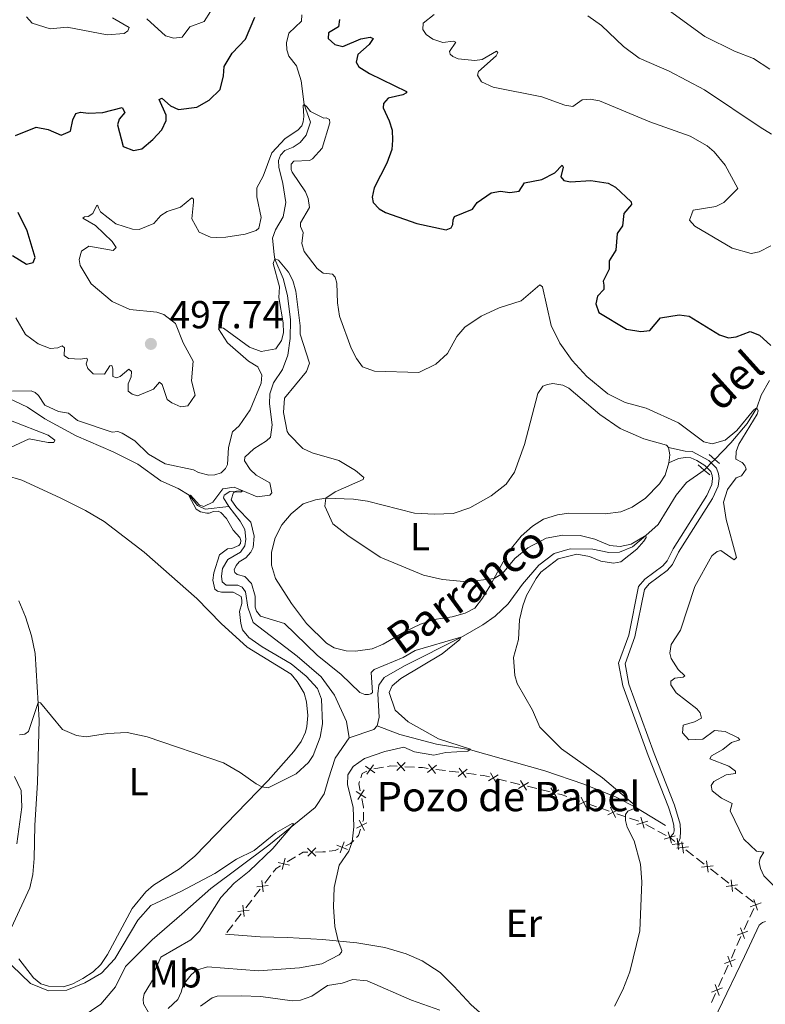
# Model space of a CAD drawing. Units: metres. Extents: x 641715 to 648639, y 725465 to 730235.
# Drawn here: x 645723 to 645914, y 725662 to 725915 of the extents above; entities that cross this region are included whole.
import ezdxf
from ezdxf.enums import TextEntityAlignment as Align

# ---------------------------------------------------------------- set-up
doc = ezdxf.new("R2010")
doc.units = ezdxf.units.M
doc.header["$MEASUREMENT"] = 0
for name, pattern in [('DGN Style 2', [77.23993348781129, 46.34396009268677, -30.89597339512451]), ('DGN Style 3', [108.1359068829358, 77.23993348781129, -30.89597339512451]), ('DGN Style 5', [54.0679534414679, 23.17198004634339, -30.89597339512451])]:
    doc.linetypes.add(name, pattern=pattern)
for name, color, linetype, lineweight in [('Edificios construcciones cerramientos', 7, 'Continuous', 5), ('Entidades rústicas y varios', 7, 'Continuous', 5), ('Hidrografía', 7, 'Continuous', 5), ('Relieve y altimetría', 7, 'Continuous', 5), ('Textos de rotulación', 7, 'Continuous', 5), ('Viales y ferrocarril', 7, 'Continuous', 5)]:
    doc.layers.add(name, color=color, linetype=linetype, lineweight=lineweight)
doc.styles.add('Style-arial', font='arial.shx', dxfattribs={"bigfont": 'arialbig.shx'})
doc.styles.add('Style-Arial Narrow', font='txt')
doc.styles.add('Style-Times New Roman', font='txt')
doc.styles.add('Style-timesi', font='timesi.shx', dxfattribs={"bigfont": 'timesibig.shx'})

# ---------------------------------------------------------------- blocks, each defined once
blk = doc.blocks.new('5PATER')
at = {"layer": 'Relieve y altimetría', "linetype": 'Continuous', "lineweight": 5}
h = blk.add_hatch(color=250, dxfattribs=at)
edge = h.paths.add_edge_path()
edge.add_ellipse((0, 0), major_axis=(-1.095731442945027, -1.110710700472634), ratio=0.9994222409660319, start_angle=0, end_angle=360)

msp = doc.modelspace()

# ---------------------------------------------------------------- linework, layer by layer
at = {"layer": 'Edificios construcciones cerramientos', "color": 250, "linetype": 'Continuous', "lineweight": 5}
for p, q in [((645816.4318146256, 725722.9621971662, 486.4), (645813.9687528487, 725722.5340305134, 486.4)), ((645824.3734177148, 725722.9574515808, 486.925078822142), (645821.8860226315, 725723.0886883766, 486.7114375266463)), ((645832.2818206181, 725722.0925876335, 487.7224279837984), (645829.8159527166, 725722.4106625482, 487.4610396877304)), ((645835.7340356803, 725721.6472827534, 488.0883715982933), (645833.2681677788, 725721.965357668, 487.8269833022255)), ((645840.1725979031, 725721.0747479077, 488.5588705312156), (645837.7067300014, 725721.3928228221, 488.2974822351477)), ((645847.9681530572, 725719.3784203934, 488.9229324048864), (645845.5414626121, 725719.9756470725, 488.8558967572351)), ((645851.3655196801, 725718.5423030427, 489.0167823115982), (645848.938829235, 725719.1395297218, 488.9497466639469)), ((645855.7335624809, 725717.4672950201, 489.1374464773706), (645853.3068720361, 725718.0645216992, 489.0704108297193)), ((645859.1309291038, 725716.6311776694, 489.2312963840824), (645856.704238659, 725717.2284043485, 489.1642607364311)), ((645866.7619586315, 725714.2894740463, 489.6171623062834), (645864.4015977136, 725715.0992329014, 489.4655478823552)), ((645871.010608284, 725712.831908107, 489.890068269354), (645868.6502473659, 725713.6416669621, 489.7384538454259)), ((645874.3151135694, 725711.69824571, 490.1023284628534), (645871.9547526513, 725712.508004565, 489.9507140389252)), ((645878.5637632217, 725710.2406797707, 490.375234425924), (645876.2034023036, 725711.0504386257, 490.2236200019959)), ((645881.8682685071, 725709.1070173737, 490.5874946194234), (645879.507907589, 725709.9167762287, 490.4358801954953)), ((645885.8580159964, 725707.0809487118, 490.9779081371751), (645883.6680248834, 725708.2648091074, 490.7489682133836)), ((645888.9240035547, 725705.4235441582, 491.2984240304834), (645886.7340124417, 725706.6074045536, 491.0694841066918)), ((645891.1023519575, 725703.9405214493, 491.5270896797371), (645889.8, 725704.95, 491.39)), ((645892.3427499374, 725702.9795204133, 491.6568362003176), (645891.8899999999, 725703.3300000001, 491.61)), ((645793.8340755648, 725699.9627768076, 485.1197088348697), (645791.6876789224, 725698.6817136754, 485.0765961333027)), ((645895.8892991983, 725700.2340907257, 492.0237206066375), (645893.9189940533, 725701.759329441, 491.8198959364598)), ((645898.6477264015, 725698.098756524, 492.3090751448863), (645896.6774212562, 725699.6239952396, 492.1052504747086)), ((645787.5157262576, 725695.2450782475, 484.940705081333), (645785.9893566694, 725693.2671478568, 484.8513336724682)), ((645902.1942756623, 725695.3533268364, 492.6759595512062), (645900.2239705173, 725696.8785655517, 492.4721348810285)), ((645904.9527028652, 725693.2179926347, 492.961314089455), (645902.9823977202, 725694.7432313501, 492.7574894192772)), ((645908.4992521261, 725690.4725629471, 493.3281984957748), (645906.5289469811, 725691.9978016624, 493.1243738255971)), ((645784.7682609987, 725691.6848035441, 484.7798365453763), (645783.2418914107, 725689.7068731533, 484.6904651365115)), ((645911.257679329, 725688.3372287455, 493.6135530340237), (645909.287374184, 725689.8624674608, 493.4097283638459)), ((645782.6313435752, 725688.915700997, 484.6547165729656), (645781.1049739872, 725686.937770606, 484.5653451641008)), ((645779.8838783165, 725685.3554262933, 484.4938480370089), (645778.3575087283, 725683.3774959026, 484.4044766281441)), ((645910.3070942771, 725684.5341202836, 493.3438088423956), (645911.3877634616, 725686.7769161284, 493.571889775774)), ((645777.746960893, 725682.5863237462, 484.3687280645982), (645776.2205913048, 725680.6083933553, 484.2793566557334)), ((645908.8596599468, 725681.3530916877, 493.1876302012247), (645909.876891362, 725683.6357059435, 493.2577187717312)), ((645907.0286433995, 725677.2443860276, 493.0614707743132), (645908.0458748147, 725679.5270002834, 493.1315593448197)), ((645905.6045194182, 725674.0487260697, 492.9633467756042), (645906.6217508335, 725676.3313403253, 493.0334353461107)), ((645903.7735028712, 725669.9400204096, 492.8371873486927), (645904.7907342864, 725672.2226346652, 492.9072759191992)), ((645902.3493788899, 725666.7443604518, 492.7390633499838), (645903.3666103052, 725669.0269747074, 492.8091519204902)), ((645900.5183623426, 725662.6356547917, 492.6129039230723), (645901.5355937579, 725664.9182690473, 492.6829924935787))]:
    msp.add_line(p, q, dxfattribs=at)
at = {"layer": 'Edificios construcciones cerramientos', "color": 250, "linetype": 'Continuous', "lineweight": 5, "flags": 128}
for points, elevation in [([(645814.1985253189, 725721.5094385766), (645811.7698934376, 725723.2187504808)], 486.4), ([(645812.129553426, 725721.1497785882), (645813.8388653302, 725723.5784104695)], 486.4), ([(645819.7881619206, 725722.1491086308), (645821.9958887827, 725724.1355481851)], 486.6259810084479), ([(645821.8852451288, 725722.0384649769), (645819.8988055747, 725724.246191839)], 486.6259810084479), ([(645827.6549501284, 725721.6319175223), (645830.0063499461, 725723.4460065218)], 487.3564843693033), ([(645829.737694537, 725721.3632621134), (645827.9236055375, 725723.7146619309)], 487.3564843693033), ([(645835.5457274131, 725720.6140777962), (645837.8971272309, 725722.4281667958)], 488.1929269167205), ([(645837.6284718218, 725720.3454223874), (645835.8143828223, 725722.6968222049)], 488.1929269167205), ([(645843.3014428564, 725719.4468314594), (645845.8424469014, 725720.9841337858)], 488.8290824981745), ([(645845.3405960419, 725718.9449805999), (645843.8032937157, 725721.4859846451)], 488.8290824981745), ([(645811.4662253349, 725717.1307918238), (645809.8172711823, 725714.6607816615)], 485.607152773207), ([(645851.0668522802, 725717.5357060859), (645853.6078563251, 725719.0730084123)], 489.0435965706587), ([(645853.1060054658, 725717.0338552266), (645851.5687031397, 725719.5748592718)], 489.0435965706587), ([(645858.8322617039, 725715.6245807125), (645861.3732657491, 725717.1618830389)], 489.258110643143), ([(645860.8714148896, 725715.1227298533), (645859.3341125634, 725717.6637338984)], 489.258110643143), ([(645811.8767533398, 725715.0713096664), (645809.4067431774, 725716.720263819)], 485.607152773207), ([(645866.3734354295, 725713.3139546595), (645869.041246542, 725714.6188622687)], 489.6778080758546), ([(645868.3597947906, 725712.6325029081), (645867.0548871814, 725715.3003140201)], 489.6778080758546), ([(645875.9129497283, 725710.0412745716), (645874.6080421191, 725712.7090856838)], 490.1629742324246), ([(645873.9265903672, 725710.7227263232), (645876.5944014797, 725712.0276339324)], 490.1629742324246), ([(645883.2177453227, 725707.3159794367), (645882.369029294, 725710.1619733057)], 490.6573922438669), ([(645810.5336129619, 725707.0980352391), (645810.01, 725705.4199999999), (645809.4801131592, 725704.9003525183)], 485.16), ([(645812.1457183512, 725708.7434216798), (645809.5155115807, 725707.3642870437)], 485.16), ([(645811.5201822841, 725706.7387509763), (645810.1410476479, 725709.368957747)], 485.16), ([(645881.3703903737, 725708.3146183568), (645884.2163842428, 725709.1633343857)], 490.6573922438669), ([(645888.3783619357, 725704.5262650913), (645891.2243558047, 725705.3749811202)], 491.39), ([(645890.2257168847, 725703.5276261712), (645889.377000856, 725706.3736200402)], 491.39), ([(645892.0780677644, 725701.8572431665), (645891.7048168199, 725704.8035431735)], 491.61), ([(645799.0687684081, 725700.1559371946), (645796.9398070711, 725702.2265708237)], 485.16), ([(645796.9689709251, 725700.1267733406), (645799.0396045542, 725702.2557346777)], 485.16), ([(645804.8946125635, 725702.0113975031), (645804.03, 725701.6200000001), (645802.49082882, 725701.4294359491)], 485.16), ([(645807.1955147453, 725701.9017185348), (645804.4163708792, 725702.9487903432)], 485.16), ([(645805.2824069078, 725701.0356825062), (645806.3294787167, 725703.8148263718)], 485.16), ([(645808.766141753, 725704.2001776609), (645807.94, 725703.3900000001), (645806.7166200276, 725702.836193721)], 485.16), ([(645890.4182922882, 725703.1437676977), (645893.3645922956, 725703.5170186423)], 491.61), ([(645891.6592817449, 725702.1822667236), (645894.6053463346, 725702.5573712855)], 491.7383660683887), ([(645893.3198663208, 725700.8967867095), (645892.9447617589, 725703.8428512996)], 491.7383660683887), ([(645790.4657860587, 725696.7310275584), (645791.1927743156, 725699.6105219712)], 485.0593510526759), ([(645801.4984062151, 725701.306564579), (645800.8800000001, 725701.23), (645799.0033089009, 725701.203934846)], 485.16), ([(645792.2690273935, 725697.8072806364), (645789.3895329807, 725698.5342688933)], 485.0593510526759), ([(645897.9642582089, 725697.3015028343), (645900.9103227984, 725697.6766073962)], 492.3906050129574), ([(645899.6248427846, 725696.0160228203), (645899.2497382227, 725698.9620874103)], 492.3906050129574), ([(645786.8511599274, 725692.6671939874), (645783.9056652312, 725692.2876403085)], 484.8155851089222), ([(645785.5681894189, 725691.0046697999), (645785.1886357397, 725693.950164496)], 484.8155851089222), ([(645904.2692346727, 725692.420738945), (645907.2152992622, 725692.7958435069)], 493.042843957526), ([(645905.9298192484, 725691.135258931), (645905.5547146865, 725694.081323521)], 493.042843957526), ([(645780.6838067365, 725684.6752925492), (645780.3042530576, 725687.6207872452)], 484.5295966005548), ([(645910.4190158972, 725687.1825688237), (645913.222417742, 725688.1628433247)], 493.6631221491254), ([(645911.3305795691, 725689.0744069964), (645912.3108540701, 725686.2710051518)], 493.6631221491254), ([(645781.966777245, 725686.3378167367), (645779.021282549, 725685.9582630577)], 484.5295966005548), ([(645907.9218225509, 725681.8252187711), (645908.9851621038, 725679.0522584405)], 493.1595947730221), ([(645907.067012162, 725679.9070688295), (645909.8399724928, 725680.9704083821)], 493.1595947730221), ([(645904.6666820226, 725674.5208531532), (645905.7300215752, 725671.7478928226)], 492.9353113474017), ([(645903.8118716336, 725672.6027032116), (645906.5848319642, 725673.6660427642)], 492.9353113474017), ([(645901.4115414941, 725667.2164875353), (645902.4748810467, 725664.4435272045)], 492.7110279217812), ([(645900.5567311051, 725665.2983375937), (645903.3296914359, 725666.3616771463)], 492.7110279217812)]:
    msp.add_lwpolyline(points, dxfattribs=dict(at, elevation=elevation))
at = {"layer": 'Edificios construcciones cerramientos', "color": 250, "linetype": 'Continuous', "lineweight": 5, "extrusion": (-0.06149675120034149, 0.3537648164495388, 0.9333105615143479), "elevation": 217473.6003436204, "flags": 128}
msp.add_lwpolyline([(-760569.9086245948, -563911.6739517457), (-760568.3114760905, -563912.0653083588), (-760567.4558736531, -563912.0653083588)], dxfattribs=at)
at = {"layer": 'Edificios construcciones cerramientos', "color": 250, "linetype": 'Continuous', "lineweight": 5, "extrusion": (-0.06941965105517922, 0.2544990618787624, 0.9645782184717874), "elevation": 140332.5865347803, "flags": 128}
msp.add_lwpolyline([(-814042.5759950059, -511281.4067014183), (-814041.2419056268, -511281.9826330906), (-814040.2514572795, -511282.3217751489)], dxfattribs=at)
at = {"layer": 'Edificios construcciones cerramientos', "color": 250, "linetype": 'Continuous', "lineweight": 5, "extrusion": (-0.3263574267618748, 0.036399680698267, 0.9445453367850756), "elevation": -183890.2772035692, "flags": 128}
msp.add_lwpolyline([(-792835.3993719653, 530417.0946492883), (-792834.6391300606, 530415.9897813033), (-792833.5114048822, 530415.7230343174)], dxfattribs=at)
at = {"layer": 'Edificios construcciones cerramientos', "color": 250, "linetype": 'Continuous', "lineweight": 5, "extrusion": (-0.1578332779350191, -0.5492049727635839, 0.8206476431867932), "elevation": -500103.7598684696, "flags": 128}
msp.add_lwpolyline([(420271.5402585405, 719063.5806863769), (420269.9656605611, 719063.5067177324), (420269.0575878115, 719063.3377147377)], dxfattribs=at)
at = {"layer": 'Edificios construcciones cerramientos', "color": 250, "linetype": 'Continuous', "lineweight": 5, "extrusion": (-0.1251549783580426, -0.03647651571640968, 0.9914664367457874), "elevation": -106816.5411212372, "flags": 128}
msp.add_lwpolyline([(-516027.4354469527, 816116.1530290633), (-516026.930818824, 816115.7938962178), (-516025.0574024592, 816115.629397525)], dxfattribs=at)
at = {"layer": 'Edificios construcciones cerramientos', "color": 250, "linetype": 'Continuous', "lineweight": 5, "extrusion": (-0.5002473967929053, -0.1097043544944714, 0.8589048239513345), "elevation": -402262.1965260681, "flags": 128}
msp.add_lwpolyline([(-570530.424708443, 675584.3188463701), (-570528.1670574113, 675584.2685667623), (-570527.9327839669, 675584.208750806)], dxfattribs=at)
at = {"layer": 'Edificios construcciones cerramientos', "color": 250, "linetype": 'Continuous', "lineweight": 5, "extrusion": (0.06097707165867785, 0.3525795261897467, 0.9337930576116672), "elevation": 295712.2652648469, "flags": 128}
msp.add_lwpolyline([(-512742.5675703841, -770358.3816264472), (-512741.025351315, -770358.6468542926), (-512740.0928404001, -770358.7169329657)], dxfattribs=at)
at = {"layer": 'Edificios construcciones cerramientos', "color": 250, "linetype": 'Continuous', "lineweight": 5, "extrusion": (0.3762001874218816, -0.1173892476119265, 0.9190719142313333), "elevation": 158209.7304891388, "flags": 128}
msp.add_lwpolyline([(885138.460699829, -367735.18552349), (885136.5722830535, -367735.8266705666), (885136.0665717719, -367735.8266705668)], dxfattribs=at)
at = {"layer": 'Edificios construcciones cerramientos', "color": 250, "linetype": 'Continuous', "lineweight": 5, "extrusion": (0.0004782668152014125, -0.03443521014411195, 0.9994068178490602), "elevation": -24195.93701501104, "flags": 128}
msp.add_lwpolyline([(655812.9361506845, 716254.2506687979), (655811.772536695, 716254.2506687979), (655810.6157713993, 716253.581474043)], dxfattribs=at)
at = {"layer": 'Edificios construcciones cerramientos', "color": 250, "linetype": 'Continuous', "lineweight": 5, "extrusion": (0.01273772363516714, -0.05494209004982693, 0.9984082918012805), "elevation": -31161.18178047292, "flags": 128}
msp.add_lwpolyline([(793002.2908592257, 560230.6292613484), (793001.0703817231, 560230.2373067371), (793000.1282101616, 560229.4651988803)], dxfattribs=at)
at = {"layer": 'Entidades rústicas y varios', "color": 92, "linetype": 'Continuous', "lineweight": 5, "elevation": 494.26, "flags": 128}
msp.add_lwpolyline([(645889.5, 725804.96), (645889.8400000001, 725803), (645889.5900000001, 725800.95)], dxfattribs=at)
at = {"layer": 'Entidades rústicas y varios', "color": 92, "linetype": 'Continuous', "lineweight": 5}
for points in [[(645889.5900000001, 725800.95, 494.26), (645888.6200000001, 725797.8500000001, 494.09), (645887.1799999999, 725795.6200000001, 493.91), (645883.56, 725791.8999999999, 493.71), (645880.21, 725789.6599999999, 493.36), (645877.24, 725788.3999999999, 493.05), (645873.29, 725787.8900000001, 492.94), (645863.95, 725788.0800000001, 492.63), (645861.05, 725787.7, 492.46), (645857.46, 725786.54, 492.08), (645854.6100000001, 725784.77, 491.73), (645851.69, 725782.1799999999, 491.39), (645848.51, 725778.28, 491.07), (645843.6599999999, 725769.3400000001, 489.69), (645841.8200000001, 725766.26, 489.34), (645839.8700000001, 725763.74, 489.07), (645837.3400000001, 725762.4299999999, 488.93), (645834.03, 725761.54, 488.79), (645829.3899999999, 725760.81, 488.44), (645825.8600000001, 725759.6400000001, 488.58), (645821.79, 725757.69, 488.51), (645816.3300000001, 725754.53, 488.3), (645813.46, 725753.3300000001, 488.03), (645809.26, 725752.71, 487.89), (645806.8200000001, 725752.81, 487.92), (645803.74, 725753.53, 487.92), (645801.75, 725754.78, 487.89), (645796.6599999999, 725759.8200000001, 487.92), (645792.8400000001, 725764.9199999999, 488.27), (645788.69, 725771.3600000001, 488.89), (645787.7, 725774.78, 489.03), (645787.7, 725778.1000000001, 489.14), (645788.6100000001, 725781.75, 489.34), (645790.3600000001, 725785.1300000001, 489.48), (645792.7, 725787.9299999999, 489.72), (645795.8200000001, 725790.48, 489.9), (645798.96, 725791.49, 489.97), (645801.5900000001, 725791.95, 490), (645808.6799999999, 725791.6699999999, 490.24), (645812.3200000001, 725791.1200000001, 490.35), (645824.3899999999, 725788.1200000001, 490.73), (645829.49, 725787.79, 490.83), (645834.31, 725787.98, 491.25), (645838.5800000001, 725789.45, 491.25), (645843.99, 725792.5, 491.52), (645847.8999999999, 725795.5, 491.7), (645849.99, 725798.6100000001, 491.91), (645852.5700000001, 725805.6599999999, 492.39), (645855.96, 725818.76, 493.29), (645857.26, 725820.6100000001, 493.36), (645858.45, 725821.0700000001, 493.46), (645859.8300000001, 725821.3400000001, 493.46), (645862.3800000001, 725820.9099999999, 493.5), (645863.95, 725820.1300000001, 493.5), (645871.8899999999, 725813.3800000001, 493.6), (645877.1000000001, 725809.78, 493.74), (645883.1300000001, 725807.1000000001, 493.95), (645888.94, 725805.53, 494.19), (645889.5, 725804.96, 494.26)], [(645719.69, 725797.78, 489.93), (645723.7, 725796.5700000001, 489.65), (645733.53, 725792.04, 488.92), (645739.96, 725788.81, 488.79), (645744.74, 725785.9299999999, 488.44), (645755.0800000001, 725778.0800000001, 487.82), (645768.5700000001, 725766.21, 487.19), (645774.76, 725759.77, 486.81), (645781.48, 725753.76, 486.4), (645792.69, 725746.8400000001, 485.88), (645794.27, 725744.8999999999, 485.7), (645796.04, 725741.8999999999, 485.64), (645796.6300000001, 725739.73, 485.64), (645796.99, 725736.19, 485.64), (645796.73, 725733.3800000001, 485.64), (645796.4199999999, 725731.97, 485.64), (645795.29, 725729.54, 485.67), (645793.45, 725727.02, 485.6), (645786.8, 725719.5700000001, 485.25), (645768.02, 725700.19, 482.28), (645764.1100000001, 725696.8900000001, 481.69), (645757.3899999999, 725692.6799999999, 481.07), (645755.45, 725691.02, 480.93), (645752, 725686.7, 480.89), (645745.6399999999, 725674.9099999999, 480.65), (645743.9099999999, 725672.3600000001, 480.51), (645741.9199999999, 725670.5, 480.37), (645739.3400000001, 725668.8300000001, 480.23), (645736.76, 725667.3999999999, 480.17), (645734.3899999999, 725666.7, 480.13), (645730.53, 725666.8300000001, 480.1), (645728.5800000001, 725667.4099999999, 480.13), (645726.7, 725668.9299999999, 480.17), (645722.8600000001, 725673.8300000001, 480.58)], [(645728.1100000001, 725735.03, 484.67), (645727.0700000001, 725752.0700000001, 485.91), (645726.19, 725756.6599999999, 486.19), (645724.6499999999, 725761.54, 486.47), (645722.9199999999, 725765.6400000001, 486.99)], [(645720.99, 725681.8600000001, 481), (645725.71, 725692.02, 481.62), (645726.46, 725695.47, 481.79), (645726.8600000001, 725699.5700000001, 482.28), (645727.04, 725708, 482.66), (645727.6699999999, 725719.03, 483.39), (645728.1100000001, 725735.03, 484.67)], [(645893.79, 725642.47, 492.64), (645895.45, 725646.3900000001, 492.39), (645908.95, 725674.4199999999, 493.12), (645912.7, 725682.4299999999, 493.61), (645913.55, 725683.1100000001, 493.68), (645914.3500000001, 725683.4199999999, 493.71)], [(645775.8899999999, 725680.1799999999, 484.26), (645784.77, 725679.49, 484.33), (645791.75, 725679.3200000001, 484.74), (645800.79, 725678.8, 484.81), (645809.6100000001, 725677.94, 485.23), (645816.72, 725676.77, 485.57), (645822.23, 725675.0900000001, 485.92), (645826.3600000001, 725673.3200000001, 486.47), (645830.95, 725670.3500000001, 487.1), (645834.44, 725666.8, 487.65), (645838.8899999999, 725662.05, 487.93), (645843.8899999999, 725657.5900000001, 488.48), (645849.21, 725654.01, 488.9), (645854.1200000001, 725651.76, 489.04), (645860.9099999999, 725649.6499999999, 489.45), (645878.26, 725646.1000000001, 490.97), (645891.1799999999, 725642.0900000001, 492.22)]]:
    msp.add_polyline3d(points, dxfattribs=at)
at = {"layer": 'Hidrografía', "color": 142, "linetype": 'DGN Style 5', "lineweight": 5}
for p, q in [((645900.46, 725800.96, 493.04), (645899.3200000001, 725799.79, 492.83)), ((645901.3600000001, 725801.8800000001, 493.2), (645900.46, 725800.96, 493.04)), ((645899.3200000001, 725799.79, 492.83), (645898.6599999999, 725799.1300000001, 492.71))]:
    msp.add_line(p, q, dxfattribs=at)
at = {"layer": 'Hidrografía', "color": 142, "linetype": 'DGN Style 3', "lineweight": 15, "extrusion": (0.1381147572045593, -0.6018285089985317, 0.7865918634202429), "elevation": -347191.2488795833, "flags": 128}
msp.add_lwpolyline([(791782.0940179252, 443063.8932366152), (791781.0201468142, 443062.8891445692), (791774.3515661634, 443062.0955879523)], dxfattribs=at)
at = {"layer": 'Hidrografía', "color": 142, "linetype": 'DGN Style 3', "lineweight": 15}
for points in [[(645795.4299999999, 725915.8400000001, 496.4), (645795.3400000001, 725914.23, 496.19), (645792.1699999999, 725911.1400000001, 495.98), (645791.55, 725908.6300000001, 495.85), (645791.6300000001, 725906.8600000001, 495.85), (645792.1000000001, 725905.26, 495.64), (645794.0800000001, 725902.8, 495.36), (645795.3, 725898.94, 495.22), (645796.0900000001, 725892.8300000001, 495), (645797.6599999999, 725888.31, 494.38), (645796.6000000001, 725885.03, 494.17), (645795.02, 725883.1200000001, 493.75), (645793.21, 725881.9299999999, 493.62), (645791.0700000001, 725881.05, 493.48), (645790.03, 725879.8700000001, 493.27), (645789.5, 725878.48, 493.2), (645789.5800000001, 725876.8200000001, 492.99), (645790.5900000001, 725872.6200000001, 492.3), (645791.3899999999, 725867.7, 492.02), (645790.72, 725864.0900000001, 491.61), (645788.72, 725860.74, 491.26), (645787.98, 725858.6200000001, 491.12), (645788.3800000001, 725854.3600000001, 490.57), (645788.56, 725853.24, 490), (645790.6399999999, 725848.23, 489.31), (645791.76, 725843.8700000001, 489.17), (645792.52, 725837.6799999999, 488.89), (645792.48, 725832.8500000001, 488.62), (645791.8899999999, 725828.5800000001, 488.48), (645790.5, 725824.8999999999, 488.13), (645788.23, 725821.49, 487.65), (645787.22, 725818.7, 487.37), (645787.1599999999, 725816.1499999999, 487.02), (645787.8500000001, 725810.73, 486.68), (645787.3999999999, 725807.5700000001, 486.54), (645786.3700000001, 725806.6100000001, 486.26), (645783.1799999999, 725804.6200000001, 485.91), (645780.8300000001, 725802.48, 485.64), (645780.74, 725801.48, 485.57), (645782.21, 725799.29, 485.5), (645783.79, 725797.8700000001, 485.43), (645787.25, 725795.8700000001, 485.43), (645787.74, 725793.3300000001, 485.43), (645787.3, 725792.72, 485.36), (645784.04, 725792.28, 485.29), (645780.3200000001, 725793.79, 485), (645777, 725793.6799999999, 484.93), (645775.5700000001, 725792.6599999999, 484.65), (645775.4199999999, 725792.05, 484.58), (645776.75, 725789.81, 484.58)], [(645915.4099999999, 725822.0800000001, 496.4), (645913.25, 725818.3400000001, 495.57), (645912.1200000001, 725815.0800000001, 495), (645909.6300000001, 725811.1100000001, 494.52), (645905.5, 725806.1100000001, 493.96), (645901.3600000001, 725801.8800000001, 493.2)], [(645718.81, 725818.24, 488.82), (645725.1100000001, 725815.29, 488.75), (645729.54, 725812.31, 488.55), (645737.6399999999, 725807.8900000001, 488.13), (645747.1200000001, 725803.8300000001, 487.3), (645753.3899999999, 725800.6599999999, 486.75), (645759.3300000001, 725796.3800000001, 486.12), (645763.79, 725794.3999999999, 485.71), (645766.5700000001, 725792.6599999999, 485), (645768.71, 725790.0900000001, 485), (645770.72, 725789.1300000001, 484.86), (645776.75, 725789.81, 484.58)], [(645898.6599999999, 725799.1300000001, 492.71), (645894.0800000001, 725795.9099999999, 491.61), (645891.4199999999, 725792.71, 490.98), (645886.8200000001, 725785.1499999999, 490.22), (645883.69, 725782.3200000001, 490), (645880.24, 725779.44, 489.58), (645876.94, 725778.1100000001, 489.38), (645874.23, 725778.02, 489.38), (645870.06, 725778.8400000001, 489.03), (645864.24, 725778.97, 488.34), (645860.21, 725777.74, 487.99), (645856.27, 725774.74, 487.44), (645852.0800000001, 725769.9099999999, 486.68), (645848.3899999999, 725764.8700000001, 486.26), (645845.01, 725761.71, 485.85), (645841.8800000001, 725759.45, 485.36), (645836.23, 725756.21, 485), (645821.8200000001, 725748.95, 484.03), (645816.6100000001, 725745.9299999999, 483.75), (645815.25, 725744.03, 483.55), (645814.95, 725741.81, 483.34), (645815.3200000001, 725735.8300000001, 482.78), (645814.8, 725733.6100000001, 482.3)], [(645776.75, 725789.81, 484.58), (645779.6699999999, 725786.02, 484.38), (645780.8600000001, 725783.8800000001, 484.31), (645781.1200000001, 725781.45, 484.31), (645780.8200000001, 725779.6699999999, 484.17), (645779.73, 725778.1000000001, 484.03), (645776.5, 725776.1699999999, 483.75), (645775.0900000001, 725773.8700000001, 483.55), (645774.8400000001, 725771.9299999999, 483.48), (645775.03, 725770.49, 483.41), (645776.1000000001, 725769.6200000001, 483.34), (645779.0900000001, 725769.6100000001, 483.34), (645780.1499999999, 725769.0800000001, 483.27), (645781, 725767.9299999999, 483.27), (645781.6200000001, 725763.95, 483.06), (645782.95, 725760.0900000001, 482.92), (645794.28, 725751.3999999999, 482.51), (645800.46, 725746.1200000001, 482.23), (645803.8500000001, 725741.4099999999, 481.88), (645806.95, 725734.6499999999, 481.47), (645807.5700000001, 725730.5, 481.19)], [(645888.7, 725708.06, 490.61), (645881.24, 725712.5800000001, 490), (645876.05, 725715.27, 488.96), (645867.79, 725718.6300000001, 487.58), (645857.8200000001, 725722.02, 486.05), (645838.73, 725727.45, 485), (645829.96, 725728.8600000001, 484.24), (645820.6100000001, 725731.3800000001, 482.71), (645814.8, 725733.6100000001, 482.3)], [(645807.5700000001, 725730.5, 481.19), (645804, 725725.24, 481.05), (645802.31, 725719.95, 480.5), (645801.2, 725716.1100000001, 480.5), (645798.8700000001, 725712.6300000001, 480.43), (645787.04, 725702.94, 479.58), (645772.1499999999, 725691.8999999999, 478.2), (645764.6599999999, 725685.3, 477.37), (645757.1200000001, 725678.75, 477.23), (645750.24, 725671.8300000001, 476.68), (645747.72, 725666.6400000001, 476.33), (645743.9099999999, 725662.2, 476.33), (645737, 725657.5, 476.12), (645734.8600000001, 725656.4099999999, 475.91), (645725.1399999999, 725654.6499999999, 475.36), (645722.1699999999, 725652.97, 475.3)], [(645721.75, 725720.5800000001, 482.65), (645723.47, 725717.01, 482.02), (645723.6499999999, 725712.74, 481.47), (645722.3500000001, 725703.3, 480.22)]]:
    msp.add_polyline3d(points, dxfattribs=at)
at = {"layer": 'Relieve y altimetría', "color": 30, "linetype": 'Continuous', "lineweight": 5, "flags": 128}
for points, elevation in [([(645755.7, 725914.81), (645760.53, 725910.46), (645762.6499999999, 725909.8200000001), (645764.75, 725910.1300000001), (645766.76, 725912.77), (645770.3899999999, 725914.1599999999), (645772.01, 725916.73)], 505), ([(645889.71, 725916.8600000001), (645898.79, 725910.29), (645906.44, 725906.53), (645911.29, 725904.6200000001), (645915.47, 725901.8700000001)], 515), ([(645724.8899999999, 725915.3300000001), (645726.3500000001, 725913.74), (645730.9199999999, 725912.21), (645735.29, 725912.6599999999), (645745.5700000001, 725910.72), (645749.94, 725911.01), (645750.8700000001, 725911.74), (645751.19, 725912.5800000001), (645746.94, 725915.06)], 505), ([(645829.3700000001, 725915.9099999999), (645826.5800000001, 725913.7), (645826.49, 725912.1000000001), (645827.3400000001, 725910.78), (645829.0800000001, 725909.6400000001), (645831.5900000001, 725908.74), (645834.3, 725909.1200000001), (645834.97, 725908.8500000001), (645833.29, 725906.44), (645833.52, 725905.78), (645834.19, 725905.1200000001), (645835.53, 725904.5900000001), (645839.8, 725904.1599999999), (645841.6799999999, 725904.3600000001), (645845.4199999999, 725906.52), (645845.76, 725906.1400000001), (645845.3300000001, 725905.3), (645840.79, 725901.3500000001), (645840.53, 725900.3999999999), (645841.55, 725898.7), (645844.56, 725897.31), (645857.01, 725894.79), (645862.8700000001, 725892.6599999999), (645864.9199999999, 725892.3600000001), (645867.3899999999, 725894.01), (645869.3800000001, 725894.26), (645871.8200000001, 725893.8), (645884.71, 725888.4099999999), (645895.01, 725884.69), (645899.3700000001, 725882.25), (645901.1699999999, 725880.74), (645903.99, 725877.29), (645907.24, 725871.3500000001), (645903.7, 725867.75), (645901.6100000001, 725866.72), (645895.81, 725865.8), (645894.9099999999, 725863.1799999999)], 505), ([(645868.79, 725915.6000000001), (645872.3200000001, 725913.1000000001), (645877.95, 725907.71), (645881.99, 725904.76), (645889.6300000001, 725901.4099999999), (645898.71, 725896.5900000001), (645913.01, 725887.01), (645915.8600000001, 725885.25)], 510), ([(645743.2, 725866.8999999999), (645743.3200000001, 725866.3700000001), (645743.8600000001, 725865.3600000001), (645747.81, 725862.28), (645752.0800000001, 725860.9099999999), (645753.77, 725860.8), (645757.48, 725862.3600000001), (645759.31, 725864.4099999999), (645760.9299999999, 725865.3999999999), (645764.3700000001, 725866.56), (645767.27, 725868.94), (645767.72, 725868.56), (645767.73, 725867.8400000001), (645767.3, 725863.51), (645769.1799999999, 725860.1000000001), (645772.0800000001, 725858.8700000001), (645773.5800000001, 725858.73), (645776.02, 725858.8200000001), (645780.9199999999, 725859.6300000001), (645783.8, 725860.55), (645784.46, 725861.1200000001), (645785.02, 725863.8400000001), (645783.8899999999, 725869.1400000001), (645783.96, 725871.52), (645785.5800000001, 725874.49), (645787.81, 725880.45), (645791.1699999999, 725884.1599999999), (645794.4199999999, 725886.27), (645795.51, 725887.3900000001), (645795.8300000001, 725888.3999999999), (645795.98, 725889.78), (645795.77, 725892.6100000001), (645796.0900000001, 725892.8300000001), (645796.77, 725892.29), (645797.73, 725891.03), (645801.1300000001, 725889.3700000001), (645801.69, 725889.4299999999), (645802.53, 725889), (645802.6499999999, 725888.1699999999), (645800.6499999999, 725881.6599999999), (645798.2, 725878.8900000001), (645797.4299999999, 725878.49), (645793.44, 725878.3200000001), (645792.73, 725877.53), (645792.7, 725876.2), (645792.99, 725875.49), (645796.3899999999, 725870.5), (645797.0800000001, 725868.74), (645797.45, 725866.4199999999), (645795.1300000001, 725862.5), (645795.0900000001, 725861.6100000001), (645795.8300000001, 725860.02), (645795.4299999999, 725857.24), (645796.0700000001, 725855.1499999999), (645799.4099999999, 725850.77), (645800.9299999999, 725849.5700000001), (645803.3700000001, 725849.3900000001), (645804.04, 725848.5700000001), (645804.46, 725847.02), (645804.6300000001, 725842.02), (645805.0900000001, 725838.6100000001), (645808.1499999999, 725830.3500000001), (645809.47, 725827.71), (645811.01, 725825.5700000001), (645814.0700000001, 725824.51), (645825.4299999999, 725824.1400000001), (645829.8300000001, 725826.31), (645832.78, 725829.02), (645835.23, 725833.3800000001), (645837.27, 725835.79), (645841.4199999999, 725838.5900000001), (645846.03, 725840.74), (645851.69, 725842.5), (645856.49, 725846.6200000001), (645857.1599999999, 725846.0700000001), (645859.4299999999, 725836.19), (645861.5900000001, 725831.69), (645864.75, 725827.24), (645868.51, 725823.1400000001), (645873.8899999999, 725818.69), (645878.3800000001, 725816.49), (645883.8, 725814.99), (645892.0900000001, 725811.26), (645898.51, 725806.3900000001), (645900.6799999999, 725805.8700000001), (645904.05, 725806.81), (645907, 725809.29), (645911.3500000001, 725814.5700000001), (645912.1200000001, 725815.0800000001), (645912.46, 725814.3600000001), (645912.2, 725813.47), (645907.55, 725805.75), (645906.81, 725803.8600000001), (645906.78, 725801.97), (645908.3999999999, 725801.06), (645909.0800000001, 725800.29), (645909.4299999999, 725799.3500000001), (645908.1799999999, 725797.6699999999), (645906.8600000001, 725797.1499999999), (645904.5800000001, 725794.1799999999), (645903.5800000001, 725790.8999999999)], 495), ([(645722.1200000001, 725838.2), (645724.6000000001, 725833.8700000001), (645727.8800000001, 725831.48), (645730.95, 725830.31), (645732.8800000001, 725830.5), (645733.98, 725830.96), (645734.6000000001, 725830.47), (645734.52, 725828.48), (645735.6399999999, 725827.72), (645738.69, 725827.55), (645740.3500000001, 725827.79), (645740.47, 725827.4099999999), (645740.1499999999, 725826.3500000001), (645740.56, 725825.1400000001), (645741.96, 725823.77), (645744.8999999999, 725823.71), (645746.25, 725825.8400000001), (645746.75, 725825.8999999999), (645747.04, 725825.0700000001), (645747.02, 725823.0800000001), (645747.9099999999, 725822.81), (645748.8999999999, 725823.1599999999), (645751.1399999999, 725824.97), (645751.76, 725824.4299999999), (645751.73, 725823.04), (645750.9199999999, 725821.2), (645750.8999999999, 725819.3200000001), (645751.96, 725818.56), (645753.3, 725818.19), (645757.4299999999, 725819.8600000001), (645758.95, 725821.71), (645759.6799999999, 725821.1100000001), (645760.8999999999, 725817.26), (645762.1399999999, 725816.3300000001), (645764.48, 725815.3700000001), (645766.25, 725815.5700000001), (645768.1399999999, 725818.3700000001), (645767.1399999999, 725822.01), (645767.6100000001, 725827.01), (645765.0700000001, 725831.76), (645763.04, 725836.6799999999), (645760.06, 725839.02), (645758.28, 725839.6000000001), (645751.3500000001, 725840.27), (645746.81, 725842.31), (645741.49, 725846.8700000001), (645738.5900000001, 725851.5900000001), (645738.3500000001, 725853.1400000001), (645738.98, 725855.25), (645740.8400000001, 725856.56), (645747.1200000001, 725855.3800000001), (645747.8300000001, 725856.22), (645746.8600000001, 725857.7), (645742.53, 725861.8500000001), (645739.3200000001, 725863.6799999999), (645739.78, 725864.02), (645740.6399999999, 725864.1699999999), (645741.8500000001, 725864.94), (645742.8899999999, 725867.06), (645743.2, 725866.8999999999)], 495), ([(645894.9099999999, 725863.1799999999), (645896.26, 725861.6499999999), (645905.8300000001, 725856.04), (645910.6799999999, 725854.69), (645912.72, 725855.04), (645915.69, 725856.5800000001)], 505), ([(645721.28, 725819.3300000001), (645726.1000000001, 725819.4099999999), (645727.05, 725818.98), (645727.94, 725818.27), (645729.53, 725815.8), (645733.1000000001, 725814.1400000001), (645735.6100000001, 725813.6799999999), (645737.9099999999, 725811.8300000001), (645746.8200000001, 725808.8200000001), (645748.31, 725809), (645749.4199999999, 725808.6300000001), (645752.6699999999, 725806.6400000001), (645756.1100000001, 725803.25), (645760.4099999999, 725800.7), (645767.7, 725799.22), (645768.98, 725798.47), (645771.6499999999, 725797.8500000001), (645773.1499999999, 725797.9199999999), (645774.75, 725798.45), (645775.8899999999, 725799.5700000001), (645776.4299999999, 725800.52), (645776.6399999999, 725804.96), (645777.69, 725808.97), (645779.3800000001, 725810.49), (645782.26, 725814.5800000001), (645785.0700000001, 725821.44), (645785.21, 725823.4299999999), (645784.1699999999, 725825.6300000001), (645781.77, 725827.0900000001), (645776.4299999999, 725831.72), (645774.1100000001, 725835.3400000001), (645774.54, 725835.6799999999), (645775.3800000001, 725835.52), (645782.05, 725830.6400000001), (645785.06, 725829.52), (645788.76, 725830.19), (645790.27, 725832.3200000001), (645790.8, 725834.3200000001), (645790.7, 725836.8700000001), (645789.6000000001, 725843.3400000001), (645789.78, 725846.1100000001), (645788.1399999999, 725852.0700000001), (645788.56, 725853.29), (645789.51, 725852.9199999999), (645792.05, 725849.9099999999), (645793.1399999999, 725847.71), (645793.8999999999, 725845.01), (645795.04, 725836.1100000001), (645795.01, 725833.95), (645797.3999999999, 725826.5), (645796.6599999999, 725824.3900000001), (645791.01, 725817.54), (645790.79, 725813.8800000001), (645791.74, 725809), (645792.1000000001, 725808.3), (645795.7, 725804.69), (645798.1000000001, 725803.5800000001), (645804.95, 725801.5800000001), (645809.21, 725799), (645811.3300000001, 725797.25), (645811.23, 725796.75), (645803.99, 725793.5700000001), (645801.5900000001, 725791.95), (645801.3500000001, 725789.8999999999), (645803.45, 725785.3600000001), (645807.23, 725782.3400000001), (645815.56, 725776.8), (645826.6599999999, 725772.23), (645831.53, 725771.04), (645837.8700000001, 725770.46), (645844.75, 725771.3500000001), (645846.95, 725772.6000000001), (645850.1000000001, 725776.49)], 490), ([(645725.51, 725807.1499999999), (645730.3999999999, 725806.1799999999), (645731.8999999999, 725806.2), (645732.1699999999, 725806.81), (645730.4299999999, 725808.1200000001), (645720.73, 725811.8400000001)], 490), ([(645720.78, 725804.9199999999), (645725.51, 725807.1499999999)], 490), ([(645737.6599999999, 725731.1000000001), (645740.19, 725730.75), (645745.6599999999, 725731.6200000001), (645750.6599999999, 725731.8200000001), (645755.78, 725730.75), (645775.3600000001, 725724.05), (645779.69, 725721.6400000001), (645783.8, 725718.71), (645785.22, 725717.94), (645786.8, 725717.69), (645793.98, 725721.26), (645797.1699999999, 725724.1400000001), (645798.3899999999, 725725.96), (645800.1599999999, 725730.6300000001), (645800.76, 725734.05), (645800.49, 725740.3900000001), (645799.45, 725743.1499999999), (645796.5800000001, 725746.26), (645792.71, 725749.44), (645785.3, 725753.8400000001), (645781.8800000001, 725756.23), (645780.27, 725758.1699999999), (645779.8, 725759.8200000001), (645779.5, 725762.8900000001), (645780.05, 725764.8999999999), (645780.0900000001, 725765.78), (645779.8899999999, 725766.72), (645777.8700000001, 725767.8300000001), (645774.8300000001, 725767.8600000001), (645773.8300000001, 725768.0700000001), (645773.1499999999, 725768.6400000001), (645772.6699999999, 725770.8800000001), (645772.8899999999, 725772.8200000001), (645774.3400000001, 725777.4099999999), (645776.3999999999, 725778.94), (645777.53, 725779.0700000001), (645779.3200000001, 725779.79), (645779.7, 725780.3500000001), (645779.8300000001, 725781.0700000001), (645779.5900000001, 725781.8400000001), (645777.8999999999, 725783.7), (645776.1399999999, 725786.72), (645774.7, 725788.28), (645773.98, 725788.5700000001), (645772.81, 725788.55), (645771.6799999999, 725788.1200000001), (645771.0800000001, 725788.05), (645769.46, 725788.3900000001), (645768.3999999999, 725789.0900000001), (645766.5700000001, 725792.44), (645766.9299999999, 725792.6699999999), (645769.27, 725790.1300000001), (645770.3, 725789.81), (645772.6100000001, 725790.8800000001), (645775.24, 725794.3500000001), (645778.1499999999, 725794.78), (645780.3200000001, 725793.79), (645779.8300000001, 725793.48), (645778.72, 725793.52), (645777.9199999999, 725793.3700000001), (645777.31, 725791.5), (645778.7, 725789.56), (645782.3600000001, 725785.79), (645783.22, 725782.2), (645783.01, 725779.3200000001), (645782.4199999999, 725778.1200000001), (645781.0900000001, 725776.6300000001), (645779.3600000001, 725775.5800000001), (645778.6000000001, 725774.6799999999), (645778.1200000001, 725773.56), (645778.27, 725772.8700000001), (645778.8600000001, 725772.3600000001), (645780.8899999999, 725771.8900000001), (645782.6000000001, 725770.03), (645783.46, 725766.78), (645783.47, 725764.01), (645783.8200000001, 725762.9299999999), (645784.8400000001, 725761.6699999999), (645791.02, 725759.8300000001), (645799.3999999999, 725751.71), (645805.5700000001, 725746.71), (645810.3, 725742.1300000001), (645811.5800000001, 725741.6200000001), (645812.5800000001, 725741.5800000001), (645813.19, 725741.81), (645813.6000000001, 725742.1499999999), (645813.21, 725747.21), (645814.03, 725748), (645821.46, 725751.06), (645824.54, 725752.8800000001), (645836.28, 725756.27), (645835.96, 725755.6599999999), (645831.4199999999, 725752.04), (645820.8800000001, 725745.6699999999), (645818.6399999999, 725743.81), (645817.8899999999, 725742.0800000001), (645819.3999999999, 725737.6200000001), (645822.77, 725734.5700000001), (645830.53, 725730.24), (645838.73, 725727.56), (645838.0700000001, 725727.1000000001)], 485), ([(645903.5800000001, 725790.8999999999), (645904.25, 725786.48), (645906.8999999999, 725776.71), (645906.3500000001, 725776.1499999999), (645902.94, 725778.53), (645901.94, 725778.24), (645900.6300000001, 725777.1100000001), (645896.27, 725769.29), (645892.5800000001, 725758.0800000001), (645890.1799999999, 725754.3999999999), (645889.8300000001, 725752.23), (645890.1799999999, 725750.8), (645891.95, 725748.05), (645893.69, 725746.4199999999), (645893.25, 725746.02), (645891.0900000001, 725745.8200000001), (645890.1100000001, 725744.98), (645890.1200000001, 725744.04), (645891.4299999999, 725742.01), (645896.76, 725737.9299999999), (645897.6000000001, 725736.8999999999), (645897.96, 725735.5700000001), (645896.1399999999, 725734.6000000001), (645893.28, 725733.78), (645893.0900000001, 725731.78), (645894.6699999999, 725729.98), (645898.3200000001, 725730.1499999999), (645901.28, 725732.4099999999), (645904, 725732.1200000001), (645907.3400000001, 725730.51), (645907.8, 725729.96), (645905.6499999999, 725729.26), (645903.3999999999, 725727.51), (645900.49, 725725.8600000001), (645900.1200000001, 725725.0800000001), (645904.97, 725723.21), (645906.6499999999, 725721.97), (645906.6599999999, 725721.3600000001), (645904.28, 725721.04), (645901.1499999999, 725719.28), (645900.3899999999, 725718.27), (645900.69, 725716.8900000001), (645903.1000000001, 725714.99), (645905.78, 725713.6400000001), (645905.31, 725711.81), (645908.8, 725704.49), (645912.0700000001, 725701.44), (645913.95, 725701.19), (645912.98, 725699.6300000001), (645912.77, 725698.5700000001), (645913.0800000001, 725696.97), (645913.94, 725695.1499999999), (645923.8600000001, 725685.1000000001)], 495), ([(645850.1000000001, 725776.49), (645853.44, 725779.24), (645858.1599999999, 725781.7), (645862.4199999999, 725782.48), (645866.8, 725782.3300000001), (645870.5800000001, 725781.45), (645874.48, 725779.79), (645877.0900000001, 725779.5), (645879.9099999999, 725780.1000000001), (645883.69, 725782.3200000001), (645883.76, 725781.8800000001), (645883.1599999999, 725780.8700000001), (645881.3700000001, 725778.8500000001), (645877.26, 725775.6200000001), (645875.3800000001, 725775.26), (645872.1599999999, 725775.8200000001), (645869.21, 725776.94), (645865.98, 725777.6100000001), (645861.1599999999, 725776.3999999999), (645856.78, 725772.97), (645855.55, 725771.3500000001), (645853.1100000001, 725766.96), (645852.1200000001, 725764.3200000001), (645851.29, 725760.7), (645851.01, 725755.71), (645849.72, 725751.0900000001), (645850.0700000001, 725746.44), (645850.71, 725744.3999999999), (645854.5900000001, 725737.5900000001), (645856.48, 725733.25), (645862.05, 725727.6799999999), (645872.5900000001, 725720.2), (645880.8999999999, 725713.1300000001), (645881.1300000001, 725712.5800000001), (645879.0900000001, 725711.6599999999), (645878.44, 725710.8700000001), (645878.46, 725709.27), (645878.9299999999, 725707.6100000001), (645880.71, 725704.1000000001), (645882.3500000001, 725698.0800000001), (645882.6399999999, 725693.6000000001), (645882.1699999999, 725681.01), (645879.5700000001, 725670.5), (645877.74, 725665.8600000001), (645875.6599999999, 725661.69)], 490), ([(645723.03, 725731.29), (645724.44, 725731.4199999999), (645725.4199999999, 725732.0800000001), (645727.8300000001, 725739.56), (645728.44, 725739.46), (645734.1200000001, 725732.6300000001), (645737.6599999999, 725731.1000000001)], 485), ([(645838.0700000001, 725727.1000000001), (645832.3700000001, 725726.74), (645829.28, 725726.02), (645824.3700000001, 725726.8999999999), (645821.6499999999, 725728.1200000001), (645816.78, 725727.02), (645811.56, 725725.19), (645808.6599999999, 725723.1499999999), (645807.25, 725720.97), (645807.1799999999, 725718.4199999999), (645808.6000000001, 725712.6799999999), (645808.81, 725707.6799999999), (645808.4099999999, 725703.81), (645807.56, 725701.4199999999), (645805.06, 725697.8900000001), (645803.77, 725692.1599999999), (645803.5900000001, 725687.1499999999), (645803.9199999999, 725682.1200000001), (645804.78, 725678.4099999999), (645805.7, 725675.99), (645805.6000000001, 725675.54), (645805.06, 725674.8700000001), (645800.6100000001, 725672.55), (645794.8999999999, 725671.54), (645784.3800000001, 725670.8), (645771.31, 725671.79), (645768.44, 725670.9199999999), (645767.0700000001, 725669.73), (645765.01, 725667.21), (645764.54, 725665.3200000001), (645763.6799999999, 725663.4199999999), (645761.23, 725661.1100000001)], 485), ([(645721.1000000001, 725672.0900000001), (645725.8800000001, 725667.52), (645730.53, 725665.6699999999), (645735.21, 725665.8300000001), (645739.8400000001, 725667.71), (645744.06, 725670.1799999999), (645747.48, 725673.8500000001), (645753.44, 725683.74), (645756.74, 725687.5), (645764.46, 725691.1100000001), (645773.1399999999, 725695.6799999999), (645778.73, 725699.4199999999), (645783.24, 725701.6000000001), (645788.8200000001, 725706.1200000001), (645793, 725708.5700000001), (645793.44, 725708.4099999999), (645788, 725702.1200000001), (645781.94, 725696.3200000001), (645778.1100000001, 725693.21), (645774.6599999999, 725689.56), (645769.22, 725680.94), (645767.03, 725678.74), (645759.29, 725674.3), (645757.4199999999, 725669.8900000001), (645757.6000000001, 725669.01), (645755.06, 725664.8700000001), (645754.75, 725663.48), (645754.8800000001, 725662.3200000001), (645756.19, 725660.0700000001)], 480), ([(645830.8200000001, 725660.71), (645823.5700000001, 725663.2), (645812.19, 725668.23), (645808.53, 725668.56), (645805.8300000001, 725667.6300000001), (645802.02, 725666.96), (645798.0700000001, 725664.29), (645795.1499999999, 725663.2), (645792.99, 725663.1100000001), (645784.94, 725664.1400000001), (645779.94, 725664.31), (645773.8, 725664.25), (645772.48, 725663.8400000001), (645769.47, 725661.74)], 490)]:
    msp.add_lwpolyline(points, dxfattribs=dict(at, elevation=elevation))
at = {"layer": 'Relieve y altimetría', "color": 30, "linetype": 'Continuous', "lineweight": 25, "elevation": 500, "flags": 128}
for points in [[(645775.3899999999, 725900.24), (645775.5700000001, 725902.6300000001), (645777.5700000001, 725906.04), (645781.06, 725909.5800000001), (645783.4099999999, 725915.22)], [(645805.1399999999, 725914.6699999999), (645804.8899999999, 725912.78), (645802.31, 725911.19), (645802.22, 725909.75), (645803.96, 725908.22), (645806.02, 725907.76), (645810.5900000001, 725909.71), (645812.96, 725910.1400000001), (645813.74, 725909.76), (645812.72, 725908.25), (645809.8200000001, 725905.6599999999), (645809.4099999999, 725903.71), (645810.0900000001, 725902.5), (645812.8300000001, 725900.8300000001), (645822.3200000001, 725896.21), (645822.3300000001, 725895.8200000001), (645821.3400000001, 725895.3600000001), (645817.5800000001, 725894.47), (645816.44, 725893.1300000001), (645816.3500000001, 725891.96), (645817.8999999999, 725888.6599999999), (645818.6000000001, 725886.24), (645818.7, 725883.69), (645818.51, 725881.3), (645817.29, 725877.78), (645814.01, 725871.47), (645813.49, 725869.0800000001), (645813.74, 725867.75), (645815.26, 725866.1200000001), (645816.9299999999, 725865.1499999999), (645824.98, 725862.3300000001), (645832.52, 725860.6799999999), (645833.78, 725861.25), (645834.21, 725862.0900000001), (645834.25, 725863.26), (645834.6200000001, 725864.1499999999), (645839.25, 725865.99), (645840.44, 725867.73), (645844, 725870.1699999999), (645846.44, 725870.5900000001), (645848.77, 725870.3), (645851.2, 725870.6699999999), (645852.55, 725872.74), (645856.97, 725873.6400000001), (645860.3200000001, 725875.3500000001), (645862.23, 725877.3200000001), (645862.46, 725876.77), (645861.8400000001, 725874.3200000001), (645862.6300000001, 725873.3900000001), (645864.3500000001, 725873.03), (645869.55, 725873.3400000001), (645873.99, 725872.69), (645875.8899999999, 725871.6599999999), (645879.94, 725867.8999999999), (645880.01, 725867.1799999999), (645878.05, 725864.8800000001), (645877.6599999999, 725861.77), (645876.3, 725859.81), (645875.98, 725855.54), (645874.31, 725852.8)], [(645722.05, 725884.8800000001), (645727.3400000001, 725887.02), (645730.3899999999, 725886.4099999999), (645733.79, 725885.02), (645736.1599999999, 725886.05), (645736.73, 725888.8900000001), (645737.53, 725890.56), (645738.69, 725890.9099999999), (645740.74, 725890.6100000001), (645744.45, 725890.8400000001), (645749.4199999999, 725892.0800000001), (645750.05, 725890.76), (645748.6399999999, 725889.0800000001), (645748.21, 725887.6799999999), (645749.69, 725882.1000000001), (645752.31, 725881.0900000001), (645754.46, 725881.51), (645757.3, 725883.8400000001), (645759.54, 725886.3600000001), (645760.6599999999, 725888.76), (645760.6399999999, 725890.0900000001), (645758.9199999999, 725894.1699999999), (645759.5800000001, 725894.45), (645761.77, 725892.55), (645763.8300000001, 725891.53), (645768.53, 725892.1599999999), (645771.72, 725893.9199999999), (645774.5, 725896.6799999999), (645775.3899999999, 725900.24)], [(645721.26, 725854.1799999999), (645724.8899999999, 725851.9099999999), (645726.6000000001, 725852.3800000001), (645727.0800000001, 725853.6599999999), (645725.01, 725860.44), (645722.7, 725865.1400000001)], [(645874.31, 725852.8), (645874.29, 725850.6400000001), (645872.73, 725847.5700000001), (645872.9199999999, 725846.52), (645872.8800000001, 725845.4099999999), (645871.3, 725843.72), (645870.8899999999, 725841.72), (645871.5900000001, 725839.5700000001), (645878.69, 725835.25), (645882.4099999999, 725834.6400000001), (645884.73, 725834.8999999999), (645887.45, 725838.1599999999), (645892.26, 725838.95), (645894.8200000001, 725838.6000000001), (645902.54, 725833.79), (645904.8700000001, 725833.06), (645906.81, 725833.31), (645910.3899999999, 725834.6400000001), (645912.8400000001, 725833.6799999999), (645915.71, 725831.06)]]:
    msp.add_lwpolyline(points, dxfattribs=at)
at = {"layer": 'Viales y ferrocarril', "color": 1, "linetype": 'DGN Style 2', "lineweight": 5}
for p, q in [((645899.9099999999, 725803.0900000001, 493.95), (645901.3600000001, 725801.8800000001, 493.97)), ((645898.6599999999, 725799.1300000001, 493.9), (645897.0900000001, 725800.5, 493.88)), ((645901.3600000001, 725801.8800000001, 493.97), (645902.6000000001, 725800.8600000001, 493.98)), ((645900.1000000001, 725797.8800000001, 493.91), (645898.6599999999, 725799.1300000001, 493.9))]:
    msp.add_line(p, q, dxfattribs=at)
at = {"layer": 'Viales y ferrocarril', "color": 250, "linetype": 'Continuous', "lineweight": 5}
for points in [[(645889.5, 725804.96, 494.12), (645893.76, 725804, 494.12), (645895.5900000001, 725803.8800000001, 494.12), (645899.8200000001, 725801.6100000001, 493.98), (645900.46, 725800.96, 493.98)], [(645900.46, 725800.96, 493.98), (645901.76, 725799.6499999999, 493.98), (645902.29, 725798.1499999999, 493.98), (645902.44, 725796.98, 493.98), (645902.22, 725794.97, 493.98), (645900.75, 725791.8400000001, 494.02), (645892.0800000001, 725778.1300000001, 494.12), (645890.49, 725774.95, 494.05), (645889.1499999999, 725773.3999999999, 493.95), (645884.55, 725769.99, 493.74), (645883.3500000001, 725768.53, 493.57), (645880.8899999999, 725756.3999999999, 492.91), (645878.3700000001, 725749.47, 492.84), (645879.3300000001, 725744.24, 492.77), (645885.8200000001, 725726.5, 491.78), (645891.05, 725713.23, 491.8), (645892.51, 725708.3400000001, 491.46), (645892.5700000001, 725706.55, 491.21), (645892.46, 725704.78, 491.21), (645891.8899999999, 725703.3300000001, 491.28)]]:
    msp.add_polyline3d(points, dxfattribs=at)
at = {"layer": 'Viales y ferrocarril', "color": 250, "linetype": 'DGN Style 3', "lineweight": 5}
for points in [[(645889.5900000001, 725800.95, 494.26), (645892.04, 725802.0700000001, 494.23), (645893.8300000001, 725802.3500000001, 494.12), (645895.19, 725802.26, 494.12), (645896.76, 725801.56, 494.02), (645898.8, 725800.3200000001, 493.98), (645899.3200000001, 725799.79, 493.98)], [(645899.3200000001, 725799.79, 493.98), (645900.3400000001, 725798.76, 493.98), (645900.69, 725797.77, 493.98), (645900.79, 725796.97, 493.98), (645900.6200000001, 725795.4199999999, 493.98), (645899.31, 725792.6300000001, 494.02), (645890.6499999999, 725778.94, 494.12), (645889.1200000001, 725775.8700000001, 494.05), (645888.03, 725774.6100000001, 493.95), (645883.4099999999, 725771.1799999999, 493.74), (645881.8300000001, 725769.25, 493.57), (645879.31, 725756.8500000001, 492.91), (645876.6799999999, 725749.6100000001, 492.84), (645877.74, 725743.81, 492.77), (645884.29, 725725.9199999999, 491.78), (645889.5, 725712.69, 491.8), (645890.3200000001, 725710.04, 491.66), (645890.8800000001, 725708.0800000001, 491.46), (645890.9299999999, 725706.6699999999, 491.21), (645890.8700000001, 725706.3400000001, 491.14), (645890.77, 725705.98, 491.14), (645889.8, 725704.95, 491.18)]]:
    msp.add_polyline3d(points, dxfattribs=at)

# ---------------------------------------------------------------- block references
at = {"layer": 'Relieve y altimetría', "color": 250, "linetype": 'Continuous', "lineweight": 5}
msp.add_blockref('5PATER', (645756.76, 725831.48, 497.74), dxfattribs=at)

# ---------------------------------------------------------------- texts
at = {"layer": 'Entidades rústicas y varios', "color": 92, "linetype": 'Continuous', "lineweight": 5, "style": 'Style-Arial Narrow'}
for s, p in [('L', (645825.7711652175, 725782.0800099999, 490.46)), ('L', (645753.6111652174, 725719.2900100001, 483.76)), ('Er', (645852.4158486046, 725682.92001, 488.24)), ('Mb', (645762.9998759681, 725669.9900100001, 483.14))]:
    msp.add_text(s, height=7.000020000000001, dxfattribs=at).set_placement(p, align=Align.MIDDLE_CENTER)
at = {"layer": 'Textos de rotulación', "color": 250, "linetype": 'Continuous', "lineweight": 5, "style": 'Style-arial'}
msp.add_text('497.74', height=7.000020000000001, dxfattribs=at).set_placement((645761.53, 725835.48, 497.74))
at = {"layer": 'Textos de rotulación', "color": 142, "linetype": 'Continuous', "lineweight": 5, "style": 'Style-timesi'}
for s, rotation, p in [('del', 42.06000000258789, (645902.78, 725813.8900000001, 496.32)), ('Barranco', 36.10999996633346, (645821.0900000001, 725751.44, 485.31))]:
    msp.add_text(s, height=7.999860000000001, rotation=rotation, dxfattribs=at).set_placement(p)
at = {"layer": 'Textos de rotulación', "color": 170, "linetype": 'Continuous', "lineweight": 5, "style": 'Style-Times New Roman'}
msp.add_text('Pozo de Babel', height=7.5, dxfattribs=at).set_placement((645814.6599999999, 725711.69, 485.19))

doc.saveas('drawing.dxf')
